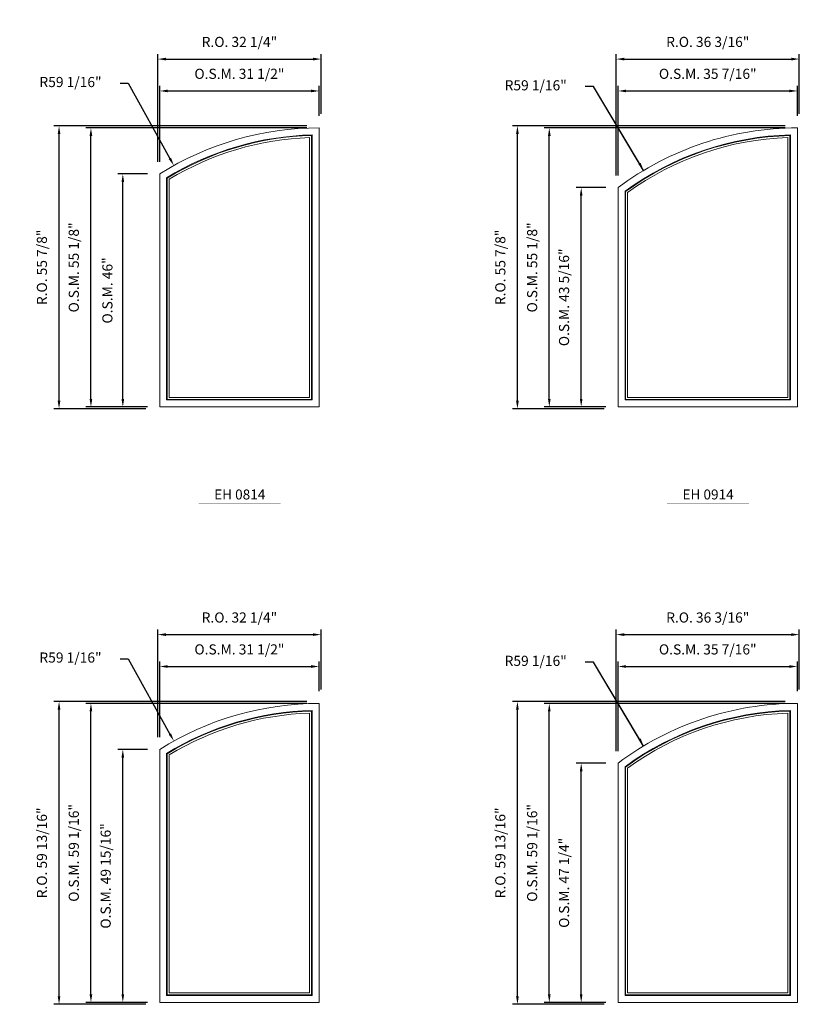
# Model space of a CAD drawing. Extents: x 66749 to 68397, y 13016 to 14550.
# Drawn here: x 67216 to 67370, y 13624 to 13818 of the extents above; entities that cross this region are included whole.
import ezdxf
from ezdxf.enums import TextEntityAlignment as Align

# ---------------------------------------------------------------- set-up
doc = ezdxf.new("R2010")
doc.units = 0
doc.header["$LTSCALE"] = 10
doc.header["$MEASUREMENT"] = 0
doc.header["$PDMODE"] = 3
doc.header["$PDSIZE"] = -2
doc.layers.get('0').update_dxf_attribs({"color": 5, "linetype": 'CONTINUOUS', "lineweight": 0})
doc.layers.get('DEFPOINTS').update_dxf_attribs({"color": 2, "linetype": 'CONTINUOUS', "lineweight": 0})
for name, color, linetype, lineweight in [('Dimensions', 2, 'CONTINUOUS', 0), ('FRAME', 7, 'CONTINUOUS', 0), ('GLASS', 6, 'CONTINUOUS', 0), ('GLAZING STOP', 1, 'CONTINUOUS', 0), ('TEXT', 7, 'CONTINUOUS', 0)]:
    doc.layers.add(name, color=color, linetype=linetype, lineweight=lineweight)
doc.styles.add('ROMANS', font='romans')
doc.styles.add('style1', font='ARIAL.TTF')
doc.dimstyles.new('LWDEC', dxfattribs={"dimscale": 20, "dimtxt": 2.5, "dimasz": 2, "dimexe": 1.25, "dimexo": 3, "dimgap": 2, "dimtad": 1, "dimtoh": 1, "dimdec": 0, "dimzin": 11, "dimdsep": 46, "dimtxsty": 'ROMANS', "dimcen": 0, "dimdle": 1.5, "dimazin": 0, "dimtfac": 1, "dimtdec": 0, "dimtix": 1, "dimtmove": 0, "dimatfit": 3, "dimfxl": 0, "dimtzin": 0, "dimarcsym": 0})
doc.dimstyles.new('LWDEC$4', dxfattribs={"dimscale": 20, "dimtxt": 2.5, "dimasz": 2, "dimexe": 1.25, "dimexo": 3, "dimgap": 2, "dimtad": 0, "dimtih": 1, "dimtoh": 1, "dimdec": 0, "dimzin": 9, "dimdsep": 46, "dimtxsty": 'ROMANS', "dimcen": 0, "dimdle": 1.5, "dimsd1": 1, "dimazin": 0, "dimtfac": 1, "dimtdec": 0, "dimtofl": 0, "dimtmove": 0, "dimatfit": 0, "dimfxl": 0, "dimtzin": 0, "dimarcsym": 0})

# ---------------------------------------------------------------- blocks, each defined once
blk = doc.blocks.new('*D2032')
at = {"layer": 'DEFPOINTS', "color": 0}
for p in [(67274.95, 13804.12), (67274.95, 13796.84), (67243.45, 13787.74)]:
    blk.add_point(p, dxfattribs=at)
at = {"layer": 'Dimensions', "color": 0, "lineweight": -2}
for p, q in [((67243.45, 13790.14), (67243.45, 13805.12)), ((67245.05, 13804.12), (67273.35, 13804.12)), ((67274.95, 13799.24), (67274.95, 13805.12))]:
    blk.add_line(p, q, dxfattribs=at)
at = {"layer": 'Dimensions', "color": 0}
for points in [[(67245.05, 13804.39), (67245.05, 13803.86), (67243.45, 13804.12)], [(67273.35, 13804.39), (67273.35, 13803.86), (67274.95, 13804.12)]]:
    blk.add_solid(points, dxfattribs=at)
at = {"layer": 'Dimensions', "color": 0, "insert": (67259.2, 13807.25), "char_height": 2, "attachment_point": 5, "style": 'ROMANS'}
blk.add_mtext('O.S.M. 31 1/2"', dxfattribs=at)
blk = doc.blocks.new('*D2033')
at = {"layer": 'DEFPOINTS', "color": 0}
for p in [(67236.17, 13787.74), (67243.45, 13787.74), (67243.45, 13741.72)]:
    blk.add_point(p, dxfattribs=at)
at = {"layer": 'Dimensions', "color": 0, "lineweight": -2}
for p, q in [((67241.05, 13787.74), (67235.17, 13787.74)), ((67236.17, 13743.32), (67236.17, 13786.14)), ((67241.05, 13741.72), (67235.17, 13741.72))]:
    blk.add_line(p, q, dxfattribs=at)
at = {"layer": 'Dimensions', "color": 0}
for points in [[(67235.9, 13786.14), (67236.43, 13786.14), (67236.17, 13787.74)], [(67235.9, 13743.32), (67236.43, 13743.32), (67236.17, 13741.72)]]:
    blk.add_solid(points, dxfattribs=at)
at = {"layer": 'Dimensions', "color": 0, "insert": (67233.38, 13764.73), "char_height": 2, "attachment_point": 5, "rotation": 90, "style": 'ROMANS'}
blk.add_mtext('O.S.M. 46"', dxfattribs=at)
blk = doc.blocks.new('*D2034')
at = {"layer": 'DEFPOINTS', "color": 0}
for p in [(67229.87, 13796.84), (67274.95, 13796.84), (67243.45, 13741.72)]:
    blk.add_point(p, dxfattribs=at)
at = {"layer": 'Dimensions', "color": 0, "lineweight": -2}
for p, q in [((67272.55, 13796.84), (67228.87, 13796.84)), ((67229.87, 13743.32), (67229.87, 13795.24)), ((67241.05, 13741.72), (67228.87, 13741.72))]:
    blk.add_line(p, q, dxfattribs=at)
at = {"layer": 'Dimensions', "color": 0}
for points in [[(67229.6, 13795.24), (67230.13, 13795.24), (67229.87, 13796.84)], [(67229.6, 13743.32), (67230.13, 13743.32), (67229.87, 13741.72)]]:
    blk.add_solid(points, dxfattribs=at)
at = {"layer": 'Dimensions', "color": 0, "insert": (67226.74, 13769.28), "char_height": 2, "attachment_point": 5, "rotation": 90, "style": 'ROMANS'}
blk.add_mtext('O.S.M. 55 1/8"', dxfattribs=at)
blk = doc.blocks.new('*D2035')
at = {"layer": 'DEFPOINTS', "color": 0}
for p in [(67275.32, 13810.42), (67275.32, 13797.21), (67243.08, 13787.74)]:
    blk.add_point(p, dxfattribs=at)
at = {"layer": 'Dimensions', "color": 0, "lineweight": -2}
for p, q in [((67243.08, 13790.14), (67243.08, 13811.42)), ((67244.68, 13810.42), (67273.72, 13810.42)), ((67275.32, 13799.61), (67275.32, 13811.42))]:
    blk.add_line(p, q, dxfattribs=at)
at = {"layer": 'Dimensions', "color": 0}
for points in [[(67244.68, 13810.69), (67244.68, 13810.15), (67243.08, 13810.42)], [(67273.72, 13810.69), (67273.72, 13810.15), (67275.32, 13810.42)]]:
    blk.add_solid(points, dxfattribs=at)
at = {"layer": 'Dimensions', "color": 0, "insert": (67259.2, 13813.55), "char_height": 2, "attachment_point": 5, "style": 'ROMANS'}
blk.add_mtext('R.O. 32 1/4"', dxfattribs=at)
blk = doc.blocks.new('*D2036')
at = {"layer": 'DEFPOINTS', "color": 0}
for p in [(67223.57, 13797.21), (67274.95, 13797.21), (67243.08, 13741.35)]:
    blk.add_point(p, dxfattribs=at)
at = {"layer": 'Dimensions', "color": 0, "lineweight": -2}
for p, q in [((67272.55, 13797.21), (67222.57, 13797.21)), ((67223.57, 13742.95), (67223.57, 13795.61)), ((67240.68, 13741.35), (67222.57, 13741.35))]:
    blk.add_line(p, q, dxfattribs=at)
at = {"layer": 'Dimensions', "color": 0}
for points in [[(67223.3, 13795.61), (67223.83, 13795.61), (67223.57, 13797.21)], [(67223.3, 13742.95), (67223.83, 13742.95), (67223.57, 13741.35)]]:
    blk.add_solid(points, dxfattribs=at)
at = {"layer": 'Dimensions', "color": 0, "insert": (67220.44, 13769.28), "char_height": 2, "attachment_point": 5, "rotation": 90, "style": 'ROMANS'}
blk.add_mtext('R.O. 55 7/8"', dxfattribs=at)
blk = doc.blocks.new('*D2020')
at = {"layer": 'DEFPOINTS', "color": 0}
for p in [(67369.43, 13804.12), (67369.43, 13796.84), (67334, 13785.03)]:
    blk.add_point(p, dxfattribs=at)
at = {"layer": 'Dimensions', "color": 0, "lineweight": -2}
for p, q in [((67334, 13787.43), (67334, 13805.12)), ((67335.6, 13804.12), (67367.83, 13804.12)), ((67369.43, 13799.24), (67369.43, 13805.12))]:
    blk.add_line(p, q, dxfattribs=at)
at = {"layer": 'Dimensions', "color": 0}
for points in [[(67335.6, 13804.39), (67335.6, 13803.86), (67334, 13804.12)], [(67367.83, 13804.39), (67367.83, 13803.86), (67369.43, 13804.12)]]:
    blk.add_solid(points, dxfattribs=at)
at = {"layer": 'Dimensions', "color": 0, "insert": (67351.72, 13807.25), "char_height": 2, "attachment_point": 5, "style": 'ROMANS'}
blk.add_mtext('O.S.M. 35 7/16"', dxfattribs=at)
blk = doc.blocks.new('*D2021')
at = {"layer": 'DEFPOINTS', "color": 0}
for p in [(67326.72, 13785.03), (67334, 13785.03), (67334, 13741.72)]:
    blk.add_point(p, dxfattribs=at)
at = {"layer": 'Dimensions', "color": 0, "lineweight": -2}
for p, q in [((67331.6, 13785.03), (67325.72, 13785.03)), ((67326.72, 13743.32), (67326.72, 13783.43)), ((67331.6, 13741.72), (67325.72, 13741.72))]:
    blk.add_line(p, q, dxfattribs=at)
at = {"layer": 'Dimensions', "color": 0}
for points in [[(67326.45, 13783.43), (67326.98, 13783.43), (67326.72, 13785.03)], [(67326.45, 13743.32), (67326.98, 13743.32), (67326.72, 13741.72)]]:
    blk.add_solid(points, dxfattribs=at)
at = {"layer": 'Dimensions', "color": 0, "insert": (67323.59, 13763.37), "char_height": 2, "attachment_point": 5, "rotation": 90, "style": 'ROMANS'}
blk.add_mtext('O.S.M. 43 5/16"', dxfattribs=at)
blk = doc.blocks.new('*D2022')
at = {"layer": 'DEFPOINTS', "color": 0}
for p in [(67320.42, 13796.84), (67369.43, 13796.84), (67334, 13741.72)]:
    blk.add_point(p, dxfattribs=at)
at = {"layer": 'Dimensions', "color": 0, "lineweight": -2}
for p, q in [((67367.03, 13796.84), (67319.42, 13796.84)), ((67320.42, 13743.32), (67320.42, 13795.24)), ((67331.6, 13741.72), (67319.42, 13741.72))]:
    blk.add_line(p, q, dxfattribs=at)
at = {"layer": 'Dimensions', "color": 0}
for points in [[(67320.15, 13795.24), (67320.68, 13795.24), (67320.42, 13796.84)], [(67320.15, 13743.32), (67320.68, 13743.32), (67320.42, 13741.72)]]:
    blk.add_solid(points, dxfattribs=at)
at = {"layer": 'Dimensions', "color": 0, "insert": (67317.29, 13769.28), "char_height": 2, "attachment_point": 5, "rotation": 90, "style": 'ROMANS'}
blk.add_mtext('O.S.M. 55 1/8"', dxfattribs=at)
blk = doc.blocks.new('*D2023')
at = {"layer": 'DEFPOINTS', "color": 0}
for p in [(67369.81, 13810.42), (67369.81, 13797.21), (67333.63, 13785.03)]:
    blk.add_point(p, dxfattribs=at)
at = {"layer": 'Dimensions', "color": 0, "lineweight": -2}
for p, q in [((67333.63, 13787.43), (67333.63, 13811.42)), ((67335.23, 13810.42), (67368.21, 13810.42)), ((67369.81, 13799.61), (67369.81, 13811.42))]:
    blk.add_line(p, q, dxfattribs=at)
at = {"layer": 'Dimensions', "color": 0}
for points in [[(67335.23, 13810.69), (67335.23, 13810.15), (67333.63, 13810.42)], [(67368.21, 13810.69), (67368.21, 13810.15), (67369.81, 13810.42)]]:
    blk.add_solid(points, dxfattribs=at)
at = {"layer": 'Dimensions', "color": 0, "insert": (67351.72, 13813.55), "char_height": 2, "attachment_point": 5, "style": 'ROMANS'}
blk.add_mtext('R.O. 36 3/16"', dxfattribs=at)
blk = doc.blocks.new('*D2024')
at = {"layer": 'DEFPOINTS', "color": 0}
for p in [(67314.12, 13797.21), (67369.43, 13797.21), (67333.63, 13741.35)]:
    blk.add_point(p, dxfattribs=at)
at = {"layer": 'Dimensions', "color": 0, "lineweight": -2}
for p, q in [((67367.03, 13797.21), (67313.12, 13797.21)), ((67314.12, 13742.95), (67314.12, 13795.61)), ((67331.23, 13741.35), (67313.12, 13741.35))]:
    blk.add_line(p, q, dxfattribs=at)
at = {"layer": 'Dimensions', "color": 0}
for points in [[(67313.85, 13795.61), (67314.39, 13795.61), (67314.12, 13797.21)], [(67313.85, 13742.95), (67314.39, 13742.95), (67314.12, 13741.35)]]:
    blk.add_solid(points, dxfattribs=at)
at = {"layer": 'Dimensions', "color": 0, "insert": (67311, 13769.28), "char_height": 2, "attachment_point": 5, "rotation": 90, "style": 'ROMANS'}
blk.add_mtext('R.O. 55 7/8"', dxfattribs=at)
blk = doc.blocks.new('*D2800')
at = {"layer": 'DEFPOINTS', "color": 0}
for p in [(67274.95, 13690.46), (67274.95, 13683.18), (67243.45, 13674.08)]:
    blk.add_point(p, dxfattribs=at)
at = {"layer": 'Dimensions', "color": 0, "lineweight": -2}
for p, q in [((67243.45, 13676.48), (67243.45, 13691.46)), ((67274.95, 13685.58), (67274.95, 13691.46)), ((67245.05, 13690.46), (67273.35, 13690.46))]:
    blk.add_line(p, q, dxfattribs=at)
at = {"layer": 'Dimensions', "color": 0}
for points in [[(67245.05, 13690.73), (67245.05, 13690.19), (67243.45, 13690.46)], [(67273.35, 13690.73), (67273.35, 13690.19), (67274.95, 13690.46)]]:
    blk.add_solid(points, dxfattribs=at)
at = {"layer": 'Dimensions', "color": 0, "insert": (67259.2, 13693.58), "char_height": 2, "attachment_point": 5, "style": 'ROMANS'}
blk.add_mtext('O.S.M. 31 1/2"', dxfattribs=at)
blk = doc.blocks.new('*D2801')
at = {"layer": 'DEFPOINTS', "color": 0}
for p in [(67236.17, 13674.08), (67243.45, 13674.08), (67243.45, 13624.12)]:
    blk.add_point(p, dxfattribs=at)
at = {"layer": 'Dimensions', "color": 0, "lineweight": -2}
for p, q in [((67241.05, 13674.08), (67235.17, 13674.08)), ((67236.17, 13625.72), (67236.17, 13672.48)), ((67241.05, 13624.12), (67235.17, 13624.12))]:
    blk.add_line(p, q, dxfattribs=at)
at = {"layer": 'Dimensions', "color": 0}
for points in [[(67235.9, 13672.48), (67236.43, 13672.48), (67236.17, 13674.08)], [(67235.9, 13625.72), (67236.43, 13625.72), (67236.17, 13624.12)]]:
    blk.add_solid(points, dxfattribs=at)
at = {"layer": 'Dimensions', "color": 0, "insert": (67233.04, 13649.1), "char_height": 2, "attachment_point": 5, "rotation": 90, "style": 'ROMANS'}
blk.add_mtext('O.S.M. 49 15/16"', dxfattribs=at)
blk = doc.blocks.new('*D2802')
at = {"layer": 'DEFPOINTS', "color": 0}
for p in [(67229.87, 13683.18), (67274.95, 13683.18), (67243.45, 13624.12)]:
    blk.add_point(p, dxfattribs=at)
at = {"layer": 'Dimensions', "color": 0, "lineweight": -2}
for p, q in [((67272.55, 13683.18), (67228.87, 13683.18)), ((67229.87, 13625.72), (67229.87, 13681.58)), ((67241.05, 13624.12), (67228.87, 13624.12))]:
    blk.add_line(p, q, dxfattribs=at)
at = {"layer": 'Dimensions', "color": 0}
for points in [[(67229.6, 13681.58), (67230.13, 13681.58), (67229.87, 13683.18)], [(67229.6, 13625.72), (67230.13, 13625.72), (67229.87, 13624.12)]]:
    blk.add_solid(points, dxfattribs=at)
at = {"layer": 'Dimensions', "color": 0, "insert": (67226.74, 13653.65), "char_height": 2, "attachment_point": 5, "rotation": 90, "style": 'ROMANS'}
blk.add_mtext('O.S.M. 59 1/16"', dxfattribs=at)
blk = doc.blocks.new('*D2803')
at = {"layer": 'DEFPOINTS', "color": 0}
for p in [(67275.32, 13696.76), (67275.32, 13683.55), (67243.08, 13674.08)]:
    blk.add_point(p, dxfattribs=at)
at = {"layer": 'Dimensions', "color": 0, "lineweight": -2}
for p, q in [((67243.08, 13676.48), (67243.08, 13697.76)), ((67275.32, 13685.95), (67275.32, 13697.76)), ((67244.68, 13696.76), (67273.72, 13696.76))]:
    blk.add_line(p, q, dxfattribs=at)
at = {"layer": 'Dimensions', "color": 0}
for points in [[(67244.68, 13697.03), (67244.68, 13696.49), (67243.08, 13696.76)], [(67273.72, 13697.03), (67273.72, 13696.49), (67275.32, 13696.76)]]:
    blk.add_solid(points, dxfattribs=at)
at = {"layer": 'Dimensions', "color": 0, "insert": (67259.2, 13699.88), "char_height": 2, "attachment_point": 5, "style": 'ROMANS'}
blk.add_mtext('R.O. 32 1/4"', dxfattribs=at)
blk = doc.blocks.new('*D2804')
at = {"layer": 'DEFPOINTS', "color": 0}
for p in [(67223.57, 13683.55), (67274.95, 13683.55), (67243.08, 13623.75)]:
    blk.add_point(p, dxfattribs=at)
at = {"layer": 'Dimensions', "color": 0, "lineweight": -2}
for p, q in [((67272.55, 13683.55), (67222.57, 13683.55)), ((67223.57, 13625.35), (67223.57, 13681.95)), ((67240.68, 13623.75), (67222.57, 13623.75))]:
    blk.add_line(p, q, dxfattribs=at)
at = {"layer": 'Dimensions', "color": 0}
for points in [[(67223.3, 13681.95), (67223.83, 13681.95), (67223.57, 13683.55)], [(67223.3, 13625.35), (67223.83, 13625.35), (67223.57, 13623.75)]]:
    blk.add_solid(points, dxfattribs=at)
at = {"layer": 'Dimensions', "color": 0, "insert": (67220.44, 13653.65), "char_height": 2, "attachment_point": 5, "rotation": 90, "style": 'ROMANS'}
blk.add_mtext('R.O. 59 13/16"', dxfattribs=at)
blk = doc.blocks.new('*D2788')
at = {"layer": 'DEFPOINTS', "color": 0}
for p in [(67369.43, 13690.46), (67369.43, 13683.18), (67334, 13671.37)]:
    blk.add_point(p, dxfattribs=at)
at = {"layer": 'Dimensions', "color": 0, "lineweight": -2}
for p, q in [((67334, 13673.77), (67334, 13691.46)), ((67369.43, 13685.58), (67369.43, 13691.46)), ((67335.6, 13690.46), (67367.83, 13690.46))]:
    blk.add_line(p, q, dxfattribs=at)
at = {"layer": 'Dimensions', "color": 0}
for points in [[(67335.6, 13690.73), (67335.6, 13690.19), (67334, 13690.46)], [(67367.83, 13690.73), (67367.83, 13690.19), (67369.43, 13690.46)]]:
    blk.add_solid(points, dxfattribs=at)
at = {"layer": 'Dimensions', "color": 0, "insert": (67351.72, 13693.58), "char_height": 2, "attachment_point": 5, "style": 'ROMANS'}
blk.add_mtext('O.S.M. 35 7/16"', dxfattribs=at)
blk = doc.blocks.new('*D2789')
at = {"layer": 'DEFPOINTS', "color": 0}
for p in [(67326.72, 13671.37), (67334, 13671.37), (67334, 13624.12)]:
    blk.add_point(p, dxfattribs=at)
at = {"layer": 'Dimensions', "color": 0, "lineweight": -2}
for p, q in [((67331.6, 13671.37), (67325.72, 13671.37)), ((67326.72, 13625.72), (67326.72, 13669.77)), ((67331.6, 13624.12), (67325.72, 13624.12))]:
    blk.add_line(p, q, dxfattribs=at)
at = {"layer": 'Dimensions', "color": 0}
for points in [[(67326.45, 13669.77), (67326.98, 13669.77), (67326.72, 13671.37)], [(67326.45, 13625.72), (67326.98, 13625.72), (67326.72, 13624.12)]]:
    blk.add_solid(points, dxfattribs=at)
at = {"layer": 'Dimensions', "color": 0, "insert": (67323.59, 13647.74), "char_height": 2, "attachment_point": 5, "rotation": 90, "style": 'ROMANS'}
blk.add_mtext('O.S.M. 47 1/4"', dxfattribs=at)
blk = doc.blocks.new('*D2790')
at = {"layer": 'DEFPOINTS', "color": 0}
for p in [(67320.42, 13683.18), (67369.43, 13683.18), (67334, 13624.12)]:
    blk.add_point(p, dxfattribs=at)
at = {"layer": 'Dimensions', "color": 0, "lineweight": -2}
for p, q in [((67367.03, 13683.18), (67319.42, 13683.18)), ((67320.42, 13625.72), (67320.42, 13681.58)), ((67331.6, 13624.12), (67319.42, 13624.12))]:
    blk.add_line(p, q, dxfattribs=at)
at = {"layer": 'Dimensions', "color": 0}
for points in [[(67320.15, 13681.58), (67320.68, 13681.58), (67320.42, 13683.18)], [(67320.15, 13625.72), (67320.68, 13625.72), (67320.42, 13624.12)]]:
    blk.add_solid(points, dxfattribs=at)
at = {"layer": 'Dimensions', "color": 0, "insert": (67317.29, 13653.65), "char_height": 2, "attachment_point": 5, "rotation": 90, "style": 'ROMANS'}
blk.add_mtext('O.S.M. 59 1/16"', dxfattribs=at)
blk = doc.blocks.new('*D2791')
at = {"layer": 'DEFPOINTS', "color": 0}
for p in [(67369.81, 13696.76), (67369.81, 13683.55), (67333.63, 13671.37)]:
    blk.add_point(p, dxfattribs=at)
at = {"layer": 'Dimensions', "color": 0, "lineweight": -2}
for p, q in [((67333.63, 13673.77), (67333.63, 13697.76)), ((67369.81, 13685.95), (67369.81, 13697.76)), ((67335.23, 13696.76), (67368.21, 13696.76))]:
    blk.add_line(p, q, dxfattribs=at)
at = {"layer": 'Dimensions', "color": 0}
for points in [[(67335.23, 13697.03), (67335.23, 13696.49), (67333.63, 13696.76)], [(67368.21, 13697.03), (67368.21, 13696.49), (67369.81, 13696.76)]]:
    blk.add_solid(points, dxfattribs=at)
at = {"layer": 'Dimensions', "color": 0, "insert": (67351.72, 13699.88), "char_height": 2, "attachment_point": 5, "style": 'ROMANS'}
blk.add_mtext('R.O. 36 3/16"', dxfattribs=at)
blk = doc.blocks.new('*D2792')
at = {"layer": 'DEFPOINTS', "color": 0}
for p in [(67314.12, 13683.55), (67369.43, 13683.55), (67333.63, 13623.75)]:
    blk.add_point(p, dxfattribs=at)
at = {"layer": 'Dimensions', "color": 0, "lineweight": -2}
for p, q in [((67367.03, 13683.55), (67313.12, 13683.55)), ((67314.12, 13625.35), (67314.12, 13681.95)), ((67331.23, 13623.75), (67313.12, 13623.75))]:
    blk.add_line(p, q, dxfattribs=at)
at = {"layer": 'Dimensions', "color": 0}
for points in [[(67313.85, 13681.95), (67314.39, 13681.95), (67314.12, 13683.55)], [(67313.85, 13625.35), (67314.39, 13625.35), (67314.12, 13623.75)]]:
    blk.add_solid(points, dxfattribs=at)
at = {"layer": 'Dimensions', "color": 0, "insert": (67311, 13653.65), "char_height": 2, "attachment_point": 5, "rotation": 90, "style": 'ROMANS'}
blk.add_mtext('R.O. 59 13/16"', dxfattribs=at)
blk = doc.blocks.new('label1')
at = {"const_width": 2}
blk.add_lwpolyline([(-206, 0), (206, 0)], dxfattribs=at)
at = {"linetype": 'Continuous', "style": 'style1'}
blk.add_attdef('LABEL', text='', height=50, dxfattribs=at).set_placement((0, 20), align=Align.CENTER)
blk = doc.blocks.new('*D3008')
at = {"layer": 'DEFPOINTS', "color": 0}
for p in [(67246.25, 13675.74), (67274.95, 13624.12)]:
    blk.add_point(p, dxfattribs=at)
at = {"layer": 'Dimensions', "color": 0, "lineweight": -2}
for p, q in [((67235.62, 13691.97), (67237.22, 13691.97)), ((67237.22, 13691.97), (67245.47, 13677.13))]:
    blk.add_line(p, q, dxfattribs=at)
at = {"layer": 'Dimensions', "color": 0}
blk.add_solid([(67245.7, 13677.26), (67245.24, 13677.01), (67246.25, 13675.74)], dxfattribs=at)
at = {"layer": 'Dimensions', "color": 0, "insert": (67225.83, 13691.97), "char_height": 2, "attachment_point": 5, "style": 'ROMANS'}
blk.add_mtext('R59 1/16"', dxfattribs=at)
blk = doc.blocks.new('*D3009')
at = {"layer": 'DEFPOINTS', "color": 0}
for p in [(67339.05, 13674.76), (67369.43, 13624.12)]:
    blk.add_point(p, dxfattribs=at)
at = {"layer": 'Dimensions', "color": 0, "lineweight": -2}
for p, q in [((67329.12, 13691.32), (67327.52, 13691.32)), ((67338.23, 13676.14), (67329.12, 13691.32)), ((67339.05, 13674.76), (67329.12, 13691.32))]:
    blk.add_line(p, q, dxfattribs=at)
at = {"layer": 'Dimensions', "color": 0}
blk.add_solid([(67338.46, 13676.27), (67338, 13676), (67339.05, 13674.76)], dxfattribs=at)
at = {"layer": 'Dimensions', "color": 0, "insert": (67317.73, 13691.32), "char_height": 2, "attachment_point": 5, "style": 'ROMANS'}
blk.add_mtext('R59 1/16"', dxfattribs=at)
blk = doc.blocks.new('*D3023')
at = {"layer": 'DEFPOINTS', "color": 0}
for p in [(67246.25, 13789.4), (67274.95, 13737.78)]:
    blk.add_point(p, dxfattribs=at)
at = {"layer": 'Dimensions', "color": 0, "lineweight": -2}
for p, q in [((67235.62, 13805.63), (67237.22, 13805.63)), ((67237.22, 13805.63), (67245.47, 13790.8))]:
    blk.add_line(p, q, dxfattribs=at)
at = {"layer": 'Dimensions', "color": 0}
blk.add_solid([(67245.7, 13790.93), (67245.24, 13790.67), (67246.25, 13789.4)], dxfattribs=at)
at = {"layer": 'Dimensions', "color": 0, "insert": (67225.83, 13805.63), "char_height": 2, "attachment_point": 5, "style": 'ROMANS'}
blk.add_mtext('R59 1/16"', dxfattribs=at)
blk = doc.blocks.new('*D3024')
at = {"layer": 'DEFPOINTS', "color": 0}
for p in [(67339.05, 13788.43), (67369.43, 13737.78)]:
    blk.add_point(p, dxfattribs=at)
at = {"layer": 'Dimensions', "color": 0, "lineweight": -2}
for p, q in [((67329.12, 13804.98), (67327.52, 13804.98)), ((67338.23, 13789.8), (67329.12, 13804.98)), ((67339.05, 13788.43), (67329.12, 13804.98))]:
    blk.add_line(p, q, dxfattribs=at)
at = {"layer": 'Dimensions', "color": 0}
blk.add_solid([(67338.46, 13789.93), (67338, 13789.66), (67339.05, 13788.43)], dxfattribs=at)
at = {"layer": 'Dimensions', "color": 0, "insert": (67317.73, 13804.98), "char_height": 2, "attachment_point": 5, "style": 'ROMANS'}
blk.add_mtext('R59 1/16"', dxfattribs=at)

msp = doc.modelspace()

# ---------------------------------------------------------------- linework, layer by layer
at = {"layer": 'FRAME'}
for points in [[(67243.44983, 13741.72079), (67274.94583, 13741.72079), (67274.94583, 13796.83879, 0.141568606), (67243.44983, 13787.73872, 3.461072193), (67243.44983, 13787.73872), (67243.44983, 13741.72079)], [(67334.00083, 13741.72079), (67369.43383, 13741.72079), (67369.43383, 13796.83879, 0.16227766), (67334.00083, 13785.02779, 3), (67334.00083, 13785.02779), (67334.00083, 13741.72079)], [(67244.82778, 13743.09874), (67273.56788, 13743.09874), (67273.56788, 13795.44438, 0.132140427), (67244.82778, 13786.97266, 3.548235106), (67244.82778, 13786.97266), (67244.82778, 13743.09874)], [(67335.37878, 13743.09874), (67368.05588, 13743.09874), (67368.05588, 13795.44438, 0.153108708), (67335.37878, 13784.33372, 3.060543931), (67335.37878, 13784.33372), (67335.37878, 13743.09874)], [(67243.44983, 13624.1226), (67274.94583, 13624.1226), (67274.94583, 13683.1776, 0.141568606), (67243.44983, 13674.07753, 3.461072193), (67243.44983, 13674.07753), (67243.44983, 13624.1226)], [(67244.82778, 13625.50055), (67273.56788, 13625.50055), (67273.56788, 13681.78319, 0.132140427), (67244.82778, 13673.31147, 3.548235106), (67244.82778, 13673.31147), (67244.82778, 13625.50055)], [(67334.00083, 13624.1226), (67369.43383, 13624.1226), (67369.43383, 13683.1776, 0.16227766), (67334.00083, 13671.3666, 3), (67334.00083, 13671.3666), (67334.00083, 13624.1226)], [(67335.37878, 13625.50055), (67368.05588, 13625.50055), (67368.05588, 13681.78319, 0.153108708), (67335.37878, 13670.67253, 3.060543931), (67335.37878, 13670.67253), (67335.37878, 13625.50055)]]:
    msp.add_lwpolyline(points, format="xyb", dxfattribs=at)
at = {"layer": 'GLASS'}
for points in [[(67244.94589, 13743.21685), (67273.44977, 13743.21685), (67273.44977, 13795.32328, 0.131313594), (67244.94589, 13786.90644, 3.556060258), (67244.94589, 13786.90644), (67244.94589, 13743.21685)], [(67335.49689, 13743.21685), (67367.93777, 13743.21685), (67367.93777, 13795.32328, 0.152304749), (67335.49689, 13784.27374, 3.065947974), (67335.49689, 13784.27374), (67335.49689, 13743.21685)], [(67244.94589, 13625.61866), (67273.44977, 13625.61866), (67273.44977, 13681.66209, 0.131313594), (67244.94589, 13673.24525, 3.556060258), (67244.94589, 13673.24525), (67244.94589, 13625.61866)], [(67335.49689, 13625.61866), (67367.93777, 13625.61866), (67367.93777, 13681.66209, 0.152304749), (67335.49689, 13670.61255, 3.065947974), (67335.49689, 13670.61255), (67335.49689, 13625.61866)]]:
    msp.add_lwpolyline(points, format="xyb", dxfattribs=at)
at = {"layer": 'GLAZING STOP'}
for points in [[(67245.33959, 13743.61055), (67273.05607, 13743.61055), (67273.05607, 13794.91778, 0.128535369), (67245.33959, 13786.68507, 3.582573144), (67245.33959, 13786.68507), (67245.33959, 13743.61055)], [(67335.89059, 13743.61055), (67367.54407, 13743.61055), (67367.54407, 13794.91778, 0.149603545), (67335.89059, 13784.07327, 3.084219573), (67335.89059, 13784.07327), (67335.89059, 13743.61055)], [(67245.33959, 13626.01236), (67273.05607, 13626.01236), (67273.05607, 13681.25659, 0.128535369), (67245.33959, 13673.02388, 3.582573144), (67245.33959, 13673.02388), (67245.33959, 13626.01236)], [(67335.89059, 13626.01236), (67367.54407, 13626.01236), (67367.54407, 13681.25659, 0.149603545), (67335.89059, 13670.41208, 3.084219573), (67335.89059, 13670.41208), (67335.89059, 13626.01236)]]:
    msp.add_lwpolyline(points, format="xyb", dxfattribs=at)

# ---------------------------------------------------------------- block references
at = {"layer": 'TEXT', "linetype": 'Continuous', "xscale": 0.03936999999859836, "yscale": 0.03937000000041735, "zscale": 0.03937}
for p, values in [((67259.26439, 13722.66261), {'LABEL': 'EH 0814'}), ((67351.78389, 13722.66261), {'LABEL': 'EH 0914'})]:
    msp.add_blockref('label1', p, dxfattribs=at).add_auto_attribs(values)

# ---------------------------------------------------------------- dimensions: what is measured, and where the dimension line sits
at = {"layer": 'Dimensions'}
for base, p1, p2, text, picture, middle in [((67275.31984, 13810.42144), (67243.07581, 13787.73872), (67275.31984, 13797.2128), 'R.O. <>', '*D2035', (67259.19783, 13813.54525)), ((67369.80784, 13810.42144), (67333.62681, 13785.02779), (67369.80784, 13797.2128), 'R.O. <>', '*D2023', (67351.71733, 13813.54525)), ((67274.94583, 13804.12224), (67243.44983, 13787.73872), (67274.94583, 13796.83879), 'O.S.M. <>', '*D2032', (67259.19783, 13807.24605)), ((67369.43383, 13804.12224), (67334.00083, 13785.02779), (67369.43383, 13796.83879), 'O.S.M. <>', '*D2020', (67351.71733, 13807.24605)), ((67275.31984, 13696.76025), (67243.07581, 13674.07753), (67275.31984, 13683.55161), 'R.O. <>', '*D2803', (67259.19783, 13699.88406)), ((67369.80784, 13696.76025), (67333.62681, 13671.3666), (67369.80784, 13683.55161), 'R.O. <>', '*D2791', (67351.71733, 13699.88406)), ((67274.94583, 13690.46105), (67243.44983, 13674.07753), (67274.94583, 13683.1776), 'O.S.M. <>', '*D2800', (67259.19783, 13693.58486)), ((67369.43383, 13690.46105), (67334.00083, 13671.3666), (67369.43383, 13683.1776), 'O.S.M. <>', '*D2788', (67351.71733, 13693.58486))]:
    dim = msp.add_linear_dim(base=base, p1=p1, p2=p2, text=text, dimstyle='LWDEC', override={"dimscale": 0.8, "dimdec": 4, "dimlunit": 5, "dimpost": '"', "dimtdec": 4, "dimfrac": 2}, dxfattribs=at)
    dim.commit()
    dim.dimension.update_dxf_attribs({"geometry": picture, "text_midpoint": middle})
for center, mpoint, override, picture, middle in [((67274.94583, 13737.78379), (67246.24883, 13789.3975), {"dimscale": 0.8, "dimdec": 4, "dimlunit": 5, "dimpost": '"', "dimtdec": 4, "dimtmove": 1, "dimfrac": 2}, '*D3023', (67237.22232, 13805.63237)), ((67369.43383, 13737.78379), (67339.05458, 13788.42561), {"dimscale": 0.8, "dimdec": 4, "dimlunit": 5, "dimpost": '"', "dimtdec": 4, "dimfrac": 2}, '*D3024', (67317.73231, 13804.98178)), ((67274.94583, 13624.1226), (67246.24883, 13675.73631), {"dimscale": 0.8, "dimdec": 4, "dimlunit": 5, "dimpost": '"', "dimtdec": 4, "dimtmove": 1, "dimfrac": 2}, '*D3008', (67237.22232, 13691.97118)), ((67369.43383, 13624.1226), (67339.05458, 13674.76442), {"dimscale": 0.8, "dimdec": 4, "dimlunit": 5, "dimpost": '"', "dimtdec": 4, "dimfrac": 2}, '*D3009', (67317.73231, 13691.32059))]:
    dim = msp.add_radius_dim(center=center, mpoint=mpoint, dimstyle='LWDEC$4', override=override, dxfattribs=at)
    dim.commit()
    dim.dimension.update_dxf_attribs({"geometry": picture, "text_midpoint": middle, "dimtype": 164})
for base, p1, p2, text, picture, middle in [((67223.56798, 13797.2128), (67243.07581, 13741.34677), (67274.94583, 13797.2128), 'R.O. <>', '*D2036', (67220.44417, 13769.27979)), ((67229.86718, 13796.83879), (67243.44983, 13741.72079), (67274.94583, 13796.83879), 'O.S.M. <>', '*D2034', (67226.74337, 13769.27979)), ((67314.11898, 13797.2128), (67333.62681, 13741.34677), (67369.43383, 13797.2128), 'R.O. <>', '*D2024', (67310.99517, 13769.27979)), ((67320.41818, 13796.83879), (67334.00083, 13741.72079), (67369.43383, 13796.83879), 'O.S.M. <>', '*D2022', (67317.29437, 13769.27979)), ((67236.16638, 13787.73872), (67243.44983, 13741.72079), (67243.44983, 13787.73872), 'O.S.M. <>', '*D2033', (67233.3759, 13764.72975)), ((67326.71738, 13785.02779), (67334.00083, 13741.72079), (67334.00083, 13785.02779), 'O.S.M. <>', '*D2021', (67323.59357, 13763.37429)), ((67223.56798, 13683.55161), (67243.07581, 13623.74858), (67274.94583, 13683.55161), 'R.O. <>', '*D2804', (67220.44417, 13653.6501)), ((67314.11898, 13683.55161), (67333.62681, 13623.74858), (67369.43383, 13683.55161), 'R.O. <>', '*D2792', (67310.99517, 13653.6501)), ((67229.86718, 13683.1776), (67243.44983, 13624.1226), (67274.94583, 13683.1776), 'O.S.M. <>', '*D2802', (67226.74337, 13653.6501)), ((67320.41818, 13683.1776), (67334.00083, 13624.1226), (67369.43383, 13683.1776), 'O.S.M. <>', '*D2790', (67317.29437, 13653.6501)), ((67236.16638, 13674.07753), (67243.44983, 13624.1226), (67243.44983, 13674.07753), 'O.S.M. <>', '*D2801', (67233.04257, 13649.10006)), ((67326.71738, 13671.3666), (67334.00083, 13624.1226), (67334.00083, 13671.3666), 'O.S.M. <>', '*D2789', (67323.59357, 13647.7446))]:
    dim = msp.add_linear_dim(base=base, p1=p1, p2=p2, angle=90, text=text, dimstyle='LWDEC', override={"dimscale": 0.8, "dimdec": 4, "dimlunit": 5, "dimpost": '"', "dimtdec": 4, "dimfrac": 2}, dxfattribs=at)
    dim.commit()
    dim.dimension.update_dxf_attribs({"geometry": picture, "text_midpoint": middle})

doc.saveas('drawing.dxf')
